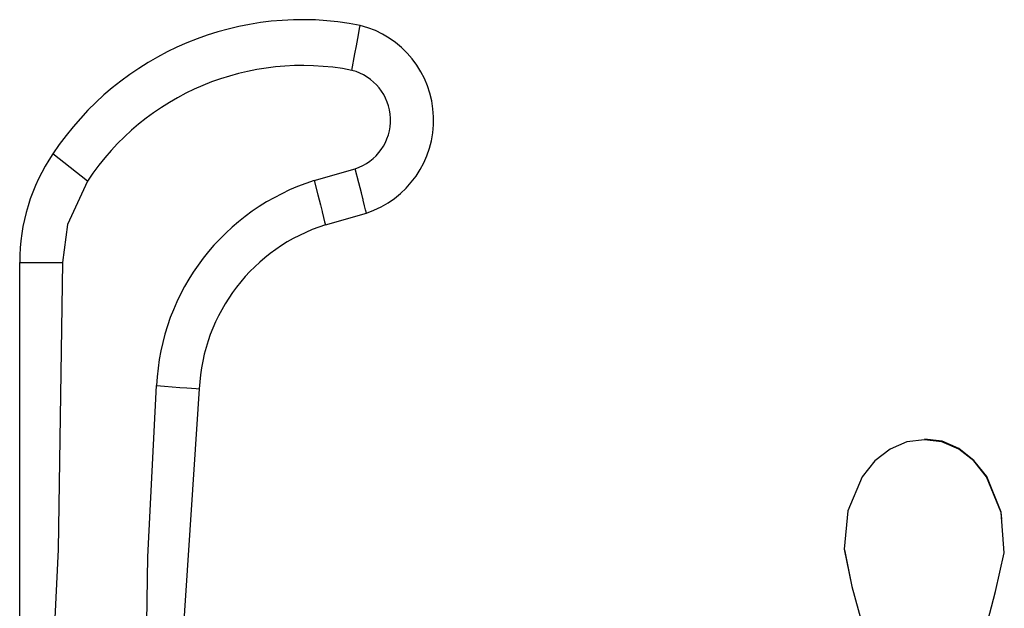
# Paper-space layout '_Left' of a CAD drawing. Units: millimetres. Extents: x -16 to 192, y 44 to 324.
# Drawn here: x 108 to 173, y 167 to 206 of the extents above; entities that cross this region are included whole.
import ezdxf

# ---------------------------------------------------------------- set-up
doc = ezdxf.new("R2010")
doc.units = ezdxf.units.MM

psp = doc.layouts.new('_Left')

# ---------------------------------------------------------------- linework, layer by layer
at = {"color": 7, "linetype": 'Continuous', "lineweight": 25}
for p, q in [((112.858, 195.148), (110.597, 196.922)), ((127.722, 195.179), (130.406, 195.955)), ((128.453, 192.283), (131.137, 193.059)), ((108.425, 189.826), (111.229, 189.826)), ((108.425, 160.73), (108.425, 189.826)), ((120.189, 181.545), (118.795, 160.453)), ((162.454, 171.016), (162.941, 168.616))]:
    psp.add_line(p, q, dxfattribs=at)
at = {"color": 7, "linetype": 'Continuous', "lineweight": 25, "flags": 128}
for points in [[(130.192, 202.397), (130.389, 203.481), (130.485, 204.008), (130.571, 204.479), (130.641, 204.862), (130.691, 205.135), (130.729, 205.342)], [(131.137, 193.059), (131.086, 193.262), (131.018, 193.531), (130.923, 193.907), (130.923, 193.907), (130.923, 193.909), (130.921, 193.914), (130.916, 193.935), (130.896, 194.019), (130.807, 194.375), (130.642, 195.027), (130.406, 195.955)], [(112.858, 195.148), (111.554, 192.299), (111.229, 189.826)], [(127.722, 195.179), (127.957, 194.251), (128.122, 193.599), (128.211, 193.243), (128.232, 193.159), (128.237, 193.138), (128.238, 193.133), (128.239, 193.132), (128.239, 193.131), (128.239, 193.131), (128.334, 192.755), (128.402, 192.486), (128.453, 192.283)], [(111.229, 189.826), (110.949, 171.039), (110.438, 160.676)], [(116.676, 160.51), (116.827, 170.561), (117.392, 181.757)], [(117.392, 181.757), (117.901, 181.718), (118.422, 181.679), (118.923, 181.641), (119.37, 181.607), (119.993, 181.56), (120.189, 181.545)], [(167.691, 178.207), (166.541, 178.071), (165.443, 177.603), (164.452, 176.826), (163.618, 175.778), (162.685, 173.564), (162.443, 171.054), (162.929, 168.609), (163.593, 166.219), (163.915, 163.6), (163.537, 160.995), (163.521, 160.962)], [(172.761, 173.046), (172.73, 173.468), (171.772, 175.808), (170.938, 176.862), (169.945, 177.643), (168.844, 178.115), (167.691, 178.251)], [(171.683, 165.554), (171.714, 165.869), (172.348, 168.272), (172.925, 170.812), (172.724, 173.448), (171.764, 175.778), (170.93, 176.826), (169.939, 177.603), (168.841, 178.071), (167.691, 178.207)]]:
    psp.add_lwpolyline(points, dxfattribs=at)
at = {"color": 7, "linetype": 'Continuous', "lineweight": 25}
for centre, radius, start, end in [((126.933, 186.138), 19.575, 78.81908, 146.57006), ((129.14, 199.14), 6.401, 288.18156, 75.63099), ((126.931, 185.845), 16.87, 78.856, 146.53314), ((129.358, 199.145), 3.358, 288.18156, 75.63099), ((120.972, 189.866), 12.548, 145.78194, 180.18581), ((132.15, 181.085), 14.773, 107.44208, 177.39541), ((132.004, 181.001), 11.827, 107.47146, 177.36602)]:
    psp.add_arc(centre, radius, start, end, dxfattribs=at)

doc.saveas('drawing.dxf')
